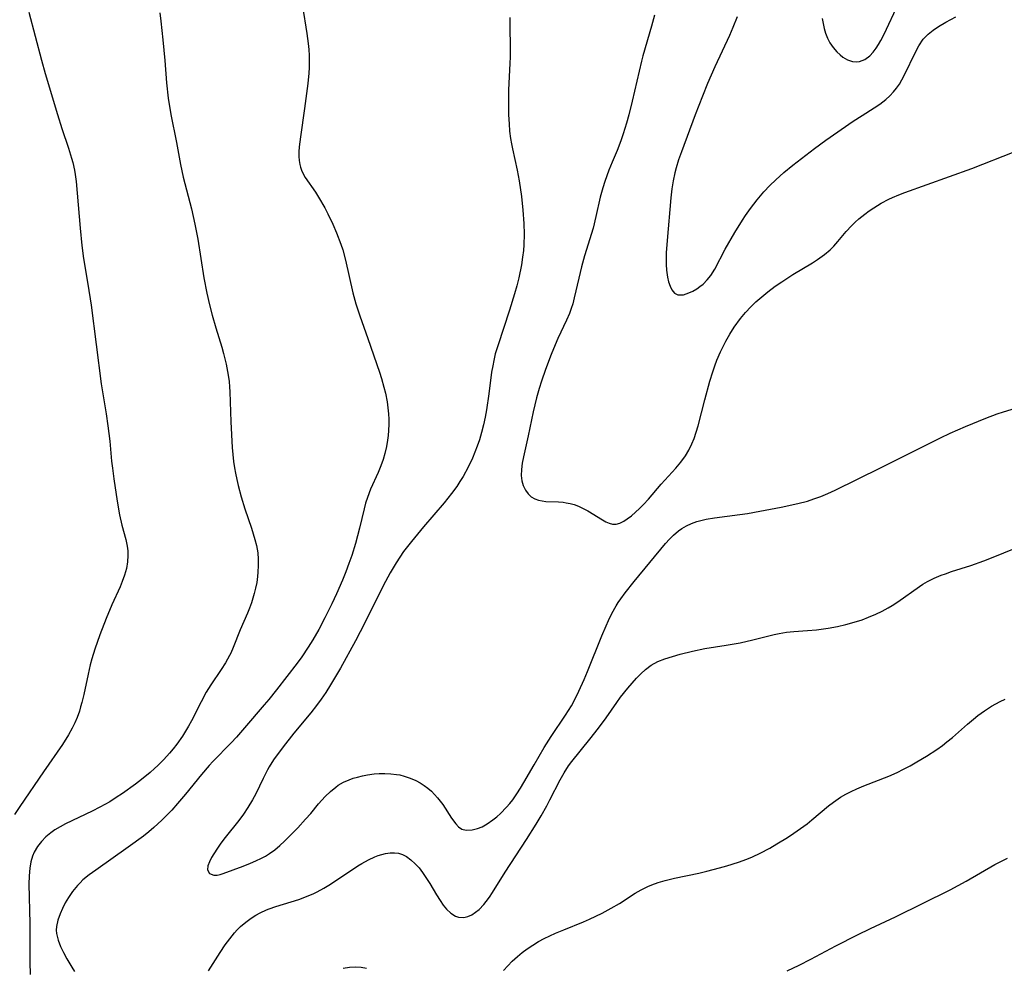
# Model space of a CAD drawing. Units: inches. Extents: x 2042843 to 2048316, y 253306 to 258753.
# Drawn here: x 2044404 to 2044513, y 255469 to 255574 of the extents above; entities that cross this region are included whole.
import ezdxf

# ---------------------------------------------------------------- set-up
doc = ezdxf.new("R2010")
doc.units = ezdxf.units.IN
doc.header["$MEASUREMENT"] = 0
doc.layers.add('c_16_T12S_R18E', color=228, linetype='Continuous')

msp = doc.modelspace()

# ---------------------------------------------------------------- linework, layer by layer
at = {"layer": 'c_16_T12S_R18E'}
for points in [[(2044435.54, 255575.19, 1048), (2044436.02, 255572.16, 1048), (2044436.17, 255571.04, 1048), (2044436.25, 255570.39, 1048), (2044436.3, 255569.73, 1048), (2044436.31, 255569.13, 1048), (2044436.3, 255568.41, 1048), (2044436.25, 255567.79, 1048), (2044436.13, 255566.62, 1048), (2044435.78, 255563.89, 1048), (2044435.33, 255560.76, 1048), (2044435.2, 255559.64, 1048), (2044435.16, 255559.1, 1048), (2044435.15, 255558.57, 1048), (2044435.18, 255558.12, 1048), (2044435.25, 255557.68, 1048), (2044435.33, 255557.4, 1048), (2044435.45, 255557.07, 1048), (2044435.64, 255556.67, 1048), (2044435.87, 255556.27, 1048), (2044437, 255554.63, 1048), (2044437.34, 255554.08, 1048), (2044438.02, 255552.89, 1048), (2044438.37, 255552.23, 1048), (2044438.9, 255551.09, 1048), (2044439.31, 255550.15, 1048), (2044439.79, 255548.91, 1048), (2044440, 255548.28, 1048), (2044440.32, 255547.13, 1048), (2044441.12, 255543.53, 1048), (2044441.45, 255542.29, 1048), (2044441.87, 255540.99, 1048), (2044442.77, 255538.48, 1048), (2044444.06, 255534.76, 1048), (2044444.28, 255534.07, 1048), (2044444.55, 255533.1, 1048), (2044444.71, 255532.42, 1048), (2044444.89, 255531.48, 1048), (2044444.98, 255530.81, 1048), (2044445.04, 255530.14, 1048), (2044445.07, 255529.57, 1048), (2044445.07, 255529, 1048), (2044445.05, 255528.32, 1048), (2044445, 255527.78, 1048), (2044444.94, 255527.24, 1048), (2044444.82, 255526.53, 1048), (2044444.65, 255525.79, 1048), (2044444.45, 255525.1, 1048), (2044444.21, 255524.42, 1048), (2044443.9, 255523.68, 1048), (2044443.06, 255521.83, 1048), (2044442.72, 255520.93, 1048), (2044442.52, 255520.3, 1048), (2044442.35, 255519.67, 1048), (2044441.84, 255517.51, 1048), (2044441.4, 255515.83, 1048), (2044441, 255514.52, 1048), (2044440.68, 255513.61, 1048), (2044440.35, 255512.71, 1048), (2044439.97, 255511.78, 1048), (2044439.32, 255510.26, 1048), (2044438.81, 255509.18, 1048), (2044438.03, 255507.61, 1048), (2044437.36, 255506.34, 1048), (2044436.7, 255505.21, 1048), (2044436.2, 255504.39, 1048), (2044435.49, 255503.32, 1048), (2044434.97, 255502.61, 1048), (2044432.69, 255499.67, 1048), (2044431.85, 255498.6, 1048), (2044431.34, 255498, 1048), (2044429.17, 255495.47, 1048), (2044428.27, 255494.45, 1048), (2044427.67, 255493.82, 1048), (2044425.65, 255491.75, 1048), (2044425.26, 255491.32, 1048), (2044424.4, 255490.31, 1048), (2044422.63, 255488.15, 1048), (2044421.75, 255487.11, 1048), (2044421.13, 255486.4, 1048), (2044420.6, 255485.84, 1048), (2044420.05, 255485.29, 1048), (2044419.14, 255484.45, 1048), (2044418.58, 255483.98, 1048), (2044418, 255483.52, 1048), (2044416.33, 255482.3, 1048), (2044412.73, 255479.77, 1048), (2044412.01, 255479.23, 1048), (2044411.33, 255478.67, 1048), (2044411.01, 255478.37, 1048), (2044410.71, 255478.05, 1048), (2044410.18, 255477.4, 1048), (2044409.72, 255476.72, 1048), (2044409.38, 255476.14, 1048), (2044409.07, 255475.54, 1048), (2044408.8, 255474.94, 1048), (2044408.54, 255474.23, 1048), (2044408.4, 255473.53, 1048), (2044408.38, 255473.14, 1048), (2044408.41, 255472.76, 1048), (2044408.58, 255472.04, 1048), (2044408.86, 255471.32, 1048), (2044409.18, 255470.65, 1048), (2044409.54, 255469.97, 1048), (2044410.08, 255469.04, 1048), (2044410.39, 255468.56, 1048)], [(2044492.92, 255573.83, 1040), (2044493.01, 255573.27, 1040), (2044493.13, 255572.72, 1040), (2044493.29, 255572.19, 1040), (2044493.5, 255571.65, 1040), (2044493.77, 255571.14, 1040), (2044494.14, 255570.6, 1040), (2044494.55, 255570.12, 1040), (2044494.91, 255569.79, 1040), (2044495.2, 255569.56, 1040), (2044495.72, 255569.25, 1040), (2044496.27, 255569.06, 1040), (2044496.65, 255569.02, 1040), (2044497.02, 255569.05, 1040), (2044497.64, 255569.29, 1040), (2044498.18, 255569.71, 1040), (2044498.53, 255570.09, 1040), (2044498.86, 255570.53, 1040), (2044499.13, 255570.94, 1040), (2044499.38, 255571.39, 1040), (2044499.75, 255572.07, 1040), (2044501.35, 255575.46, 1040)], [(2044405.37, 255574.52, 1052), (2044406.74, 255569.22, 1052), (2044407.16, 255567.74, 1052), (2044408.53, 255563.2, 1052), (2044409.01, 255561.65, 1052), (2044409.72, 255559.51, 1052), (2044410.06, 255558.4, 1052), (2044410.2, 255557.9, 1052), (2044410.38, 255557.08, 1052), (2044410.47, 255556.57, 1052), (2044410.57, 255555.81, 1052), (2044411, 255550.65, 1052), (2044411.19, 255548.74, 1052), (2044411.4, 255547.32, 1052), (2044411.88, 255544.47, 1052), (2044412.23, 255542.15, 1052), (2044413.32, 255533.47, 1052), (2044413.88, 255530.14, 1052), (2044414.08, 255528.84, 1052), (2044414.29, 255527.14, 1052), (2044414.49, 255524.93, 1052), (2044414.57, 255524.15, 1052), (2044414.73, 255522.96, 1052), (2044415.11, 255520.5, 1052), (2044415.36, 255519.01, 1052), (2044415.62, 255517.86, 1052), (2044416.07, 255516.27, 1052), (2044416.22, 255515.55, 1052), (2044416.28, 255515.04, 1052), (2044416.29, 255514.52, 1052), (2044416.24, 255513.8, 1052), (2044416.12, 255513.08, 1052), (2044415.92, 255512.35, 1052), (2044415.67, 255511.64, 1052), (2044415.42, 255511.04, 1052), (2044414.52, 255509.05, 1052), (2044413.89, 255507.54, 1052), (2044413.19, 255505.74, 1052), (2044412.63, 255504.15, 1052), (2044412.31, 255503.08, 1052), (2044412.13, 255502.43, 1052), (2044411.89, 255501.41, 1052), (2044411.41, 255499.15, 1052), (2044411.2, 255498.28, 1052), (2044411.07, 255497.8, 1052), (2044410.93, 255497.32, 1052), (2044410.68, 255496.63, 1052), (2044410.42, 255496.02, 1052), (2044410.14, 255495.43, 1052), (2044409.74, 255494.69, 1052), (2044409.08, 255493.64, 1052), (2044406.96, 255490.63, 1052), (2044404.35, 255486.8, 1052), (2044403.77, 255485.89, 1052)], [(2044419.82, 255574.45, 1050), (2044419.92, 255573.54, 1050), (2044420.14, 255571.46, 1050), (2044420.35, 255569.16, 1050), (2044420.55, 255566.7, 1050), (2044420.74, 255565.03, 1050), (2044421.03, 255563.21, 1050), (2044421.65, 255560.13, 1050), (2044422.09, 255557.68, 1050), (2044422.4, 255556.29, 1050), (2044423.29, 255552.79, 1050), (2044423.68, 255551.12, 1050), (2044423.99, 255549.45, 1050), (2044424.66, 255545.19, 1050), (2044425, 255543.48, 1050), (2044425.29, 255542.2, 1050), (2044425.58, 255541.07, 1050), (2044425.99, 255539.66, 1050), (2044426.64, 255537.51, 1050), (2044426.83, 255536.81, 1050), (2044427.12, 255535.63, 1050), (2044427.35, 255534.43, 1050), (2044427.45, 255533.71, 1050), (2044427.51, 255533.13, 1050), (2044427.55, 255532.58, 1050), (2044427.64, 255529.27, 1050), (2044427.81, 255526.44, 1050), (2044427.96, 255524.88, 1050), (2044428.05, 255524.2, 1050), (2044428.15, 255523.59, 1050), (2044428.3, 255522.91, 1050), (2044428.46, 255522.23, 1050), (2044428.79, 255521, 1050), (2044429.21, 255519.68, 1050), (2044429.93, 255517.54, 1050), (2044430.31, 255516.27, 1050), (2044430.47, 255515.62, 1050), (2044430.61, 255514.8, 1050), (2044430.67, 255514.1, 1050), (2044430.68, 255513.39, 1050), (2044430.64, 255512.68, 1050), (2044430.59, 255512.18, 1050), (2044430.5, 255511.53, 1050), (2044430.37, 255510.91, 1050), (2044430.22, 255510.3, 1050), (2044430.08, 255509.79, 1050), (2044429.92, 255509.28, 1050), (2044429.71, 255508.71, 1050), (2044429.49, 255508.14, 1050), (2044428.68, 255506.3, 1050), (2044427.92, 255504.36, 1050), (2044427.64, 255503.72, 1050), (2044427.5, 255503.45, 1050), (2044427.07, 255502.67, 1050), (2044426.58, 255501.92, 1050), (2044425.45, 255500.23, 1050), (2044424.94, 255499.41, 1050), (2044424.37, 255498.36, 1050), (2044423.29, 255496.24, 1050), (2044422.98, 255495.67, 1050), (2044422.65, 255495.1, 1050), (2044422.31, 255494.54, 1050), (2044421.7, 255493.69, 1050), (2044421.29, 255493.17, 1050), (2044420.87, 255492.67, 1050), (2044420.24, 255491.98, 1050), (2044419.59, 255491.32, 1050), (2044419.24, 255490.99, 1050), (2044418.74, 255490.55, 1050), (2044417.79, 255489.78, 1050), (2044417.12, 255489.27, 1050), (2044415.69, 255488.24, 1050), (2044415, 255487.77, 1050), (2044414.29, 255487.32, 1050), (2044413.19, 255486.7, 1050), (2044412.33, 255486.26, 1050), (2044409.41, 255484.87, 1050), (2044408.8, 255484.55, 1050), (2044408.23, 255484.2, 1050), (2044407.77, 255483.88, 1050), (2044407.23, 255483.43, 1050), (2044406.75, 255482.93, 1050), (2044406.3, 255482.37, 1050), (2044405.94, 255481.75, 1050), (2044405.76, 255481.31, 1050), (2044405.58, 255480.66, 1050), (2044405.47, 255479.98, 1050), (2044405.39, 255479.12, 1050), (2044405.36, 255478.21, 1050), (2044405.45, 255473.86, 1050), (2044405.46, 255469.59, 1050), (2044405.49, 255468.22, 1050)], [(2044458.43, 255573.94, 1046), (2044458.43, 255573.16, 1046), (2044458.48, 255570.38, 1046), (2044458.47, 255569.53, 1046), (2044458.45, 255568.88, 1046), (2044458.31, 255565.91, 1046), (2044458.29, 255564.22, 1046), (2044458.31, 255563.19, 1046), (2044458.36, 255562.18, 1046), (2044458.42, 255561.37, 1046), (2044458.51, 255560.58, 1046), (2044458.61, 255559.99, 1046), (2044458.72, 255559.42, 1046), (2044459.26, 255557.07, 1046), (2044459.47, 255555.9, 1046), (2044459.73, 255554.14, 1046), (2044459.89, 255552.66, 1046), (2044459.99, 255551.17, 1046), (2044460.02, 255549.99, 1046), (2044459.98, 255548.82, 1046), (2044459.94, 255548.19, 1046), (2044459.85, 255547.46, 1046), (2044459.72, 255546.6, 1046), (2044459.43, 255545.18, 1046), (2044459.21, 255544.28, 1046), (2044458.96, 255543.39, 1046), (2044458.41, 255541.61, 1046), (2044457.1, 255537.67, 1046), (2044456.84, 255536.77, 1046), (2044456.67, 255536.06, 1046), (2044456.55, 255535.47, 1046), (2044456.43, 255534.74, 1046), (2044456.12, 255532.38, 1046), (2044455.86, 255530.61, 1046), (2044455.71, 255529.77, 1046), (2044455.54, 255528.93, 1046), (2044455.33, 255528.1, 1046), (2044455.1, 255527.28, 1046), (2044454.85, 255526.57, 1046), (2044454.59, 255525.91, 1046), (2044454.31, 255525.26, 1046), (2044453.83, 255524.25, 1046), (2044453.28, 255523.24, 1046), (2044452.94, 255522.68, 1046), (2044452.58, 255522.13, 1046), (2044452.02, 255521.35, 1046), (2044451.2, 255520.32, 1046), (2044448.93, 255517.68, 1046), (2044447.58, 255516.05, 1046), (2044446.72, 255514.94, 1046), (2044446.31, 255514.33, 1046), (2044445.91, 255513.71, 1046), (2044445.23, 255512.58, 1046), (2044444.47, 255511.17, 1046), (2044442.45, 255507.09, 1046), (2044441.42, 255505.1, 1046), (2044439.74, 255502.07, 1046), (2044438.65, 255500.22, 1046), (2044438.12, 255499.38, 1046), (2044437.63, 255498.66, 1046), (2044437.11, 255497.96, 1046), (2044436.46, 255497.15, 1046), (2044434.59, 255494.9, 1046), (2044433.42, 255493.38, 1046), (2044432.37, 255491.93, 1046), (2044431.88, 255491.16, 1046), (2044431.69, 255490.83, 1046), (2044431.21, 255489.89, 1046), (2044430.4, 255488.2, 1046), (2044430.03, 255487.52, 1046), (2044429.51, 255486.67, 1046), (2044429.03, 255485.95, 1046), (2044428.52, 255485.25, 1046), (2044427.01, 255483.37, 1046), (2044426.53, 255482.72, 1046), (2044426.1, 255482.09, 1046), (2044425.53, 255481.17, 1046), (2044425.28, 255480.69, 1046), (2044425.12, 255480.24, 1046), (2044425.08, 255479.8, 1046), (2044425.28, 255479.38, 1046), (2044425.76, 255479.19, 1046), (2044426.14, 255479.21, 1046), (2044426.46, 255479.28, 1046), (2044426.8, 255479.39, 1046), (2044429.02, 255480.21, 1046), (2044429.82, 255480.52, 1046), (2044430.42, 255480.78, 1046), (2044431.02, 255481.07, 1046), (2044431.47, 255481.31, 1046), (2044431.9, 255481.58, 1046), (2044432.49, 255482, 1046), (2044433.06, 255482.47, 1046), (2044433.56, 255482.95, 1046), (2044435.04, 255484.44, 1046), (2044435.9, 255485.38, 1046), (2044436.46, 255486.01, 1046), (2044437.34, 255487.07, 1046), (2044438.07, 255487.9, 1046), (2044438.63, 255488.46, 1046), (2044439.22, 255488.94, 1046), (2044439.51, 255489.14, 1046), (2044440.09, 255489.47, 1046), (2044440.72, 255489.74, 1046), (2044441.16, 255489.9, 1046), (2044441.61, 255490.03, 1046), (2044442.17, 255490.17, 1046), (2044442.75, 255490.28, 1046), (2044443.47, 255490.38, 1046), (2044444.01, 255490.42, 1046), (2044444.66, 255490.44, 1046), (2044445.31, 255490.41, 1046), (2044445.95, 255490.33, 1046), (2044446.29, 255490.27, 1046), (2044446.78, 255490.15, 1046), (2044447.44, 255489.93, 1046), (2044448.08, 255489.65, 1046), (2044448.55, 255489.39, 1046), (2044449, 255489.11, 1046), (2044449.4, 255488.81, 1046), (2044449.78, 255488.48, 1046), (2044450.13, 255488.13, 1046), (2044450.46, 255487.76, 1046), (2044450.76, 255487.38, 1046), (2044451.04, 255486.99, 1046), (2044452.01, 255485.49, 1046), (2044452.47, 255484.87, 1046), (2044452.79, 255484.53, 1046), (2044453.15, 255484.3, 1046), (2044453.63, 255484.18, 1046), (2044454.28, 255484.21, 1046), (2044454.87, 255484.36, 1046), (2044455.37, 255484.56, 1046), (2044455.95, 255484.88, 1046), (2044456.57, 255485.31, 1046), (2044456.99, 255485.65, 1046), (2044457.4, 255486.03, 1046), (2044458.09, 255486.72, 1046), (2044458.44, 255487.12, 1046), (2044458.77, 255487.54, 1046), (2044459.23, 255488.19, 1046), (2044459.62, 255488.81, 1046), (2044459.99, 255489.43, 1046), (2044461.11, 255491.4, 1046), (2044462.23, 255493.3, 1046), (2044463.01, 255494.52, 1046), (2044464.6, 255496.86, 1046), (2044465.23, 255497.92, 1046), (2044465.71, 255498.82, 1046), (2044466.07, 255499.53, 1046), (2044466.66, 255500.83, 1046), (2044467.02, 255501.69, 1046), (2044468.6, 255505.65, 1046), (2044469.06, 255506.74, 1046), (2044469.33, 255507.33, 1046), (2044469.71, 255508.1, 1046), (2044470.18, 255508.95, 1046), (2044470.41, 255509.32, 1046), (2044470.68, 255509.72, 1046), (2044471.16, 255510.37, 1046), (2044472.18, 255511.65, 1046), (2044475.63, 255515.82, 1046), (2044476.05, 255516.3, 1046), (2044476.49, 255516.76, 1046), (2044477.04, 255517.24, 1046), (2044477.43, 255517.5, 1046), (2044477.95, 255517.8, 1046), (2044478.51, 255518.05, 1046), (2044479.09, 255518.25, 1046), (2044479.54, 255518.38, 1046), (2044480.12, 255518.51, 1046), (2044481.02, 255518.66, 1046), (2044483.81, 255519.02, 1046), (2044484.66, 255519.14, 1046), (2044486.03, 255519.39, 1046), (2044488.39, 255519.84, 1046), (2044490.22, 255520.24, 1046), (2044491.28, 255520.52, 1046), (2044491.99, 255520.75, 1046), (2044492.76, 255521.04, 1046), (2044493.53, 255521.36, 1046), (2044494.35, 255521.73, 1046), (2044499.36, 255524.18, 1046), (2044505.98, 255527.51, 1046), (2044507.04, 255528.01, 1046), (2044508.74, 255528.76, 1046), (2044510.98, 255529.68, 1046), (2044512.23, 255530.15, 1046), (2044512.92, 255530.38, 1046), (2044515.95, 255531.3, 1046)], [(2044474.4, 255574.2, 1044), (2044474.09, 255572.96, 1044), (2044473.13, 255569.68, 1044), (2044472.97, 255569.09, 1044), (2044471.94, 255564.69, 1044), (2044471.56, 255563.19, 1044), (2044471.31, 255562.24, 1044), (2044470.96, 255561.08, 1044), (2044470.7, 255560.31, 1044), (2044470.27, 255559.22, 1044), (2044469.73, 255557.94, 1044), (2044469.38, 255557.08, 1044), (2044468.93, 255555.81, 1044), (2044468.7, 255555.1, 1044), (2044468.42, 255554.09, 1044), (2044467.95, 255551.95, 1044), (2044467.63, 255550.67, 1044), (2044466.69, 255547.59, 1044), (2044466.35, 255546.39, 1044), (2044466.04, 255545.13, 1044), (2044465.56, 255542.98, 1044), (2044465.38, 255542.31, 1044), (2044465.2, 255541.78, 1044), (2044465.01, 255541.25, 1044), (2044464.68, 255540.49, 1044), (2044463.74, 255538.49, 1044), (2044463.25, 255537.33, 1044), (2044463, 255536.71, 1044), (2044462.38, 255535.05, 1044), (2044461.93, 255533.76, 1044), (2044461.67, 255532.95, 1044), (2044461.39, 255531.94, 1044), (2044461.03, 255530.37, 1044), (2044460.48, 255527.71, 1044), (2044459.96, 255525.42, 1044), (2044459.81, 255524.69, 1044), (2044459.72, 255523.99, 1044), (2044459.71, 255523.33, 1044), (2044459.77, 255522.77, 1044), (2044459.91, 255522.24, 1044), (2044460.16, 255521.71, 1044), (2044460.45, 255521.31, 1044), (2044460.81, 255520.98, 1044), (2044461.19, 255520.76, 1044), (2044461.6, 255520.61, 1044), (2044462, 255520.53, 1044), (2044462.41, 255520.48, 1044), (2044463.8, 255520.43, 1044), (2044464.33, 255520.39, 1044), (2044464.67, 255520.34, 1044), (2044465.11, 255520.25, 1044), (2044465.54, 255520.13, 1044), (2044466.02, 255519.95, 1044), (2044466.48, 255519.75, 1044), (2044467.06, 255519.44, 1044), (2044468.66, 255518.44, 1044), (2044469.02, 255518.24, 1044), (2044469.39, 255518.08, 1044), (2044469.78, 255517.98, 1044), (2044470.16, 255517.97, 1044), (2044470.59, 255518.08, 1044), (2044471.03, 255518.3, 1044), (2044471.4, 255518.54, 1044), (2044471.86, 255518.9, 1044), (2044472.77, 255519.7, 1044), (2044473.2, 255520.13, 1044), (2044473.75, 255520.72, 1044), (2044475.16, 255522.37, 1044), (2044476.76, 255524.15, 1044), (2044477.31, 255524.8, 1044), (2044477.82, 255525.5, 1044), (2044478.2, 255526.15, 1044), (2044478.54, 255526.84, 1044), (2044478.78, 255527.44, 1044), (2044479.02, 255528.13, 1044), (2044479.23, 255528.84, 1044), (2044479.95, 255531.69, 1044), (2044480.53, 255533.76, 1044), (2044480.85, 255534.79, 1044), (2044481.07, 255535.44, 1044), (2044481.3, 255536.08, 1044), (2044481.69, 255536.99, 1044), (2044481.97, 255537.6, 1044), (2044482.28, 255538.19, 1044), (2044482.71, 255538.95, 1044), (2044483.21, 255539.73, 1044), (2044483.91, 255540.68, 1044), (2044484.46, 255541.34, 1044), (2044485.03, 255541.96, 1044), (2044485.59, 255542.51, 1044), (2044486.25, 255543.08, 1044), (2044486.93, 255543.63, 1044), (2044487.74, 255544.24, 1044), (2044488.46, 255544.74, 1044), (2044489.69, 255545.54, 1044), (2044491.84, 255546.83, 1044), (2044492.4, 255547.19, 1044), (2044493.17, 255547.75, 1044), (2044493.81, 255548.28, 1044), (2044494.22, 255548.68, 1044), (2044494.65, 255549.17, 1044), (2044495.57, 255550.29, 1044), (2044496.14, 255550.91, 1044), (2044496.54, 255551.31, 1044), (2044496.97, 255551.69, 1044), (2044497.62, 255552.21, 1044), (2044498.11, 255552.57, 1044), (2044498.62, 255552.92, 1044), (2044499.43, 255553.41, 1044), (2044500.28, 255553.86, 1044), (2044500.68, 255554.05, 1044), (2044501.36, 255554.33, 1044), (2044502.04, 255554.6, 1044), (2044509.43, 255557.25, 1044), (2044514.09, 255559.1, 1044)], [(2044483.54, 255574, 1042), (2044483.06, 255572.83, 1042), (2044482.67, 255571.95, 1042), (2044481.07, 255568.46, 1042), (2044480.27, 255566.63, 1042), (2044479.69, 255565.23, 1042), (2044478.89, 255563.16, 1042), (2044477.38, 255559.09, 1042), (2044477.07, 255558.21, 1042), (2044476.8, 255557.33, 1042), (2044476.66, 255556.78, 1042), (2044476.48, 255555.9, 1042), (2044476.34, 255555, 1042), (2044476.22, 255554, 1042), (2044475.79, 255549.28, 1042), (2044475.71, 255547.94, 1042), (2044475.7, 255547.24, 1042), (2044475.7, 255546.63, 1042), (2044475.74, 255546.04, 1042), (2044475.85, 255545.24, 1042), (2044475.97, 255544.72, 1042), (2044476.13, 255544.25, 1042), (2044476.33, 255543.85, 1042), (2044476.63, 255543.49, 1042), (2044476.99, 255543.3, 1042), (2044477.62, 255543.31, 1042), (2044478.21, 255543.51, 1042), (2044478.65, 255543.71, 1042), (2044479.09, 255543.97, 1042), (2044479.43, 255544.22, 1042), (2044479.77, 255544.49, 1042), (2044480.21, 255544.94, 1042), (2044480.62, 255545.44, 1042), (2044481.06, 255546.15, 1042), (2044482.2, 255548.33, 1042), (2044483.28, 255550.18, 1042), (2044484.13, 255551.55, 1042), (2044484.46, 255552.05, 1042), (2044485, 255552.82, 1042), (2044485.73, 255553.78, 1042), (2044486.49, 255554.67, 1042), (2044487.14, 255555.36, 1042), (2044487.81, 255556.01, 1042), (2044488.69, 255556.8, 1042), (2044489.69, 255557.63, 1042), (2044492.07, 255559.47, 1042), (2044493.33, 255560.39, 1042), (2044496.33, 255562.46, 1042), (2044497.32, 255563.11, 1042), (2044498.64, 255563.94, 1042), (2044499.27, 255564.37, 1042), (2044499.95, 255564.88, 1042), (2044500.39, 255565.29, 1042), (2044500.8, 255565.72, 1042), (2044501.13, 255566.14, 1042), (2044501.44, 255566.58, 1042), (2044501.72, 255567.04, 1042), (2044501.98, 255567.52, 1042), (2044503.25, 255570.17, 1042), (2044503.6, 255570.81, 1042), (2044504.08, 255571.52, 1042), (2044504.28, 255571.76, 1042), (2044504.61, 255572.09, 1042), (2044505.16, 255572.54, 1042), (2044505.76, 255572.94, 1042), (2044506.55, 255573.4, 1042), (2044507.67, 255573.99, 1042)], [(2044425.17, 255468.64, 1048), (2044426.46, 255470.68, 1048), (2044427.02, 255471.52, 1048), (2044427.52, 255472.19, 1048), (2044428.04, 255472.82, 1048), (2044428.36, 255473.16, 1048), (2044428.73, 255473.53, 1048), (2044429.3, 255474.02, 1048), (2044429.91, 255474.46, 1048), (2044430.4, 255474.77, 1048), (2044430.9, 255475.04, 1048), (2044431.6, 255475.36, 1048), (2044431.89, 255475.47, 1048), (2044432.63, 255475.73, 1048), (2044435.17, 255476.53, 1048), (2044436, 255476.83, 1048), (2044436.8, 255477.18, 1048), (2044437.16, 255477.35, 1048), (2044437.92, 255477.76, 1048), (2044438.66, 255478.21, 1048), (2044441.65, 255480.22, 1048), (2044442.11, 255480.5, 1048), (2044442.83, 255480.9, 1048), (2044443.55, 255481.23, 1048), (2044443.92, 255481.37, 1048), (2044444.73, 255481.6, 1048), (2044445.23, 255481.67, 1048), (2044445.71, 255481.68, 1048), (2044446.17, 255481.62, 1048), (2044446.59, 255481.48, 1048), (2044447.04, 255481.26, 1048), (2044447.53, 255480.9, 1048), (2044448, 255480.47, 1048), (2044448.42, 255480.01, 1048), (2044448.81, 255479.5, 1048), (2044449.18, 255478.96, 1048), (2044449.61, 255478.28, 1048), (2044450.34, 255477.05, 1048), (2044450.76, 255476.39, 1048), (2044451.1, 255475.9, 1048), (2044451.46, 255475.46, 1048), (2044451.94, 255474.99, 1048), (2044452.45, 255474.66, 1048), (2044452.79, 255474.55, 1048), (2044453.38, 255474.53, 1048), (2044453.81, 255474.64, 1048), (2044454.24, 255474.84, 1048), (2044454.65, 255475.1, 1048), (2044455.05, 255475.42, 1048), (2044455.56, 255475.95, 1048), (2044455.84, 255476.29, 1048), (2044456.2, 255476.77, 1048), (2044456.54, 255477.29, 1048), (2044457.93, 255479.55, 1048), (2044460.29, 255483.13, 1048), (2044461.36, 255484.85, 1048), (2044461.91, 255485.77, 1048), (2044462.53, 255486.86, 1048), (2044462.87, 255487.51, 1048), (2044463.99, 255489.72, 1048), (2044464.43, 255490.51, 1048), (2044464.91, 255491.27, 1048), (2044465.28, 255491.77, 1048), (2044467.28, 255494.21, 1048), (2044468.23, 255495.43, 1048), (2044469.06, 255496.58, 1048), (2044470.24, 255498.29, 1048), (2044470.66, 255498.86, 1048), (2044471.47, 255499.86, 1048), (2044472.44, 255500.96, 1048), (2044472.91, 255501.45, 1048), (2044473.4, 255501.92, 1048), (2044474.03, 255502.4, 1048), (2044474.76, 255502.79, 1048), (2044475.56, 255503.1, 1048), (2044476.4, 255503.37, 1048), (2044477.25, 255503.6, 1048), (2044478.61, 255503.94, 1048), (2044479.98, 255504.22, 1048), (2044482.32, 255504.59, 1048), (2044483.85, 255504.88, 1048), (2044485.26, 255505.19, 1048), (2044487.6, 255505.79, 1048), (2044488.16, 255505.91, 1048), (2044488.97, 255506.04, 1048), (2044489.8, 255506.12, 1048), (2044491.3, 255506.21, 1048), (2044492.28, 255506.3, 1048), (2044493.58, 255506.47, 1048), (2044494.62, 255506.67, 1048), (2044495.54, 255506.89, 1048), (2044496.45, 255507.14, 1048), (2044497.33, 255507.42, 1048), (2044498.04, 255507.68, 1048), (2044498.85, 255508.02, 1048), (2044499.53, 255508.35, 1048), (2044500.2, 255508.72, 1048), (2044500.65, 255508.99, 1048), (2044501.28, 255509.4, 1048), (2044503.66, 255511.09, 1048), (2044504.04, 255511.33, 1048), (2044504.54, 255511.63, 1048), (2044505.29, 255512, 1048), (2044506.06, 255512.33, 1048), (2044506.53, 255512.5, 1048), (2044507.2, 255512.74, 1048), (2044509.33, 255513.41, 1048), (2044510.76, 255513.93, 1048), (2044511.77, 255514.32, 1048), (2044516.5, 255516.24, 1048)], [(2044457.75, 255468.67, 1050), (2044458.22, 255469.19, 1050), (2044458.7, 255469.69, 1050), (2044459.29, 255470.23, 1050), (2044459.82, 255470.66, 1050), (2044460.36, 255471.07, 1050), (2044460.97, 255471.48, 1050), (2044461.59, 255471.86, 1050), (2044462.23, 255472.2, 1050), (2044462.85, 255472.51, 1050), (2044463.48, 255472.79, 1050), (2044464.4, 255473.18, 1050), (2044466.58, 255474.06, 1050), (2044467.22, 255474.33, 1050), (2044467.94, 255474.66, 1050), (2044468.65, 255475.02, 1050), (2044469.63, 255475.56, 1050), (2044470.53, 255476.09, 1050), (2044472.26, 255477.2, 1050), (2044472.95, 255477.6, 1050), (2044473.66, 255477.95, 1050), (2044474.1, 255478.14, 1050), (2044474.83, 255478.4, 1050), (2044475.57, 255478.63, 1050), (2044476.6, 255478.88, 1050), (2044479.31, 255479.44, 1050), (2044480.18, 255479.65, 1050), (2044481.58, 255480.01, 1050), (2044482.4, 255480.24, 1050), (2044483.67, 255480.63, 1050), (2044484.6, 255480.96, 1050), (2044485.23, 255481.22, 1050), (2044486.08, 255481.62, 1050), (2044487.13, 255482.19, 1050), (2044487.92, 255482.65, 1050), (2044489.1, 255483.38, 1050), (2044489.79, 255483.83, 1050), (2044490.53, 255484.35, 1050), (2044491.25, 255484.89, 1050), (2044491.78, 255485.31, 1050), (2044493.63, 255486.85, 1050), (2044494.18, 255487.27, 1050), (2044494.95, 255487.8, 1050), (2044495.53, 255488.14, 1050), (2044496.13, 255488.45, 1050), (2044496.74, 255488.74, 1050), (2044497.51, 255489.06, 1050), (2044500.29, 255490.15, 1050), (2044501.18, 255490.55, 1050), (2044501.9, 255490.91, 1050), (2044502.61, 255491.29, 1050), (2044503.38, 255491.73, 1050), (2044504.43, 255492.36, 1050), (2044505.57, 255493.1, 1050), (2044506.19, 255493.54, 1050), (2044506.69, 255493.92, 1050), (2044507.3, 255494.42, 1050), (2044508.94, 255495.88, 1050), (2044509.61, 255496.45, 1050), (2044510.08, 255496.83, 1050), (2044510.83, 255497.37, 1050), (2044511.62, 255497.86, 1050), (2044512.56, 255498.38, 1050), (2044513.1, 255498.63, 1050)], [(2044489.05, 255468.64, 1052), (2044490.36, 255469.27, 1052), (2044491.68, 255469.94, 1052), (2044494.42, 255471.39, 1052), (2044496.8, 255472.62, 1052), (2044498.25, 255473.32, 1052), (2044501, 255474.61, 1052), (2044507.03, 255477.6, 1052), (2044508.82, 255478.55, 1052), (2044511.99, 255480.39, 1052), (2044512.55, 255480.69, 1052), (2044513.36, 255481.09, 1052)], [(2044440.04, 255468.92, 1050), (2044440.74, 255469.05, 1050), (2044441.45, 255469.09, 1050), (2044442.03, 255469.04, 1050), (2044442.61, 255468.94, 1050)]]:
    msp.add_polyline3d(points, dxfattribs=at)

doc.saveas('drawing.dxf')
